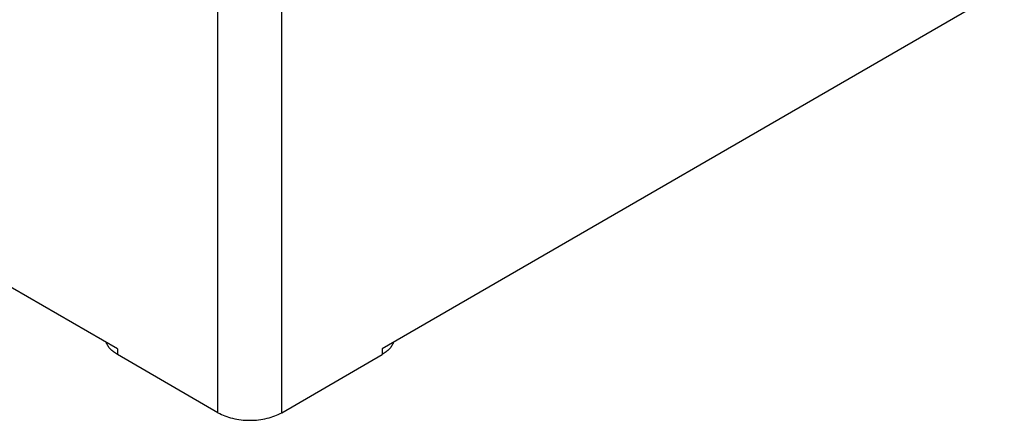
# Model space of a CAD drawing. Units: millimetres. Extents: x -911 to -20, y 0 to 630.
# Drawn here: x -161 to -90, y 395 to 424 of the extents above; entities that cross this region are included whole.
import ezdxf

# ---------------------------------------------------------------- set-up
doc = ezdxf.new("R2010")
doc.units = ezdxf.units.MM

msp = doc.modelspace()

# ---------------------------------------------------------------- linework, layer by layer
at = {"color": 7, "linetype": 'Continuous'}
for p, q in [((-73.069, 436.332), (-135.295, 400.318)), ((-154.387, 400.318), (-207.773, 431.216)), ((-147.139, 395.715), (-154.387, 399.91)), ((-142.543, 395.715), (-135.295, 399.91))]:
    msp.add_line(p, q, dxfattribs=at)
at = {"color": 2, "linetype": 'Continuous'}
for p, q in [((-147.139, 395.715), (-147.139, 430.577)), ((-142.543, 395.715), (-142.543, 430.577)), ((-154.387, 400.318), (-154.387, 399.91)), ((-135.295, 400.318), (-135.295, 399.91))]:
    msp.add_line(p, q, dxfattribs=at)
at = {"color": 7, "linetype": 'Continuous'}
for points, knots in [([(-154.387, 399.91), (-154.484, 399.971), (-154.672, 400.088), (-154.907, 400.304), (-155.094, 400.535), (-155.169, 400.708), (-155.205, 400.791)], [0, 0, 0, 0, 0.344652, 0.662444, 0.95484, 1.226153, 1.226153, 1.226153, 1.226153]), ([(-134.476, 400.791), (-134.512, 400.708), (-134.587, 400.535), (-134.774, 400.304), (-135.009, 400.088), (-135.197, 399.971), (-135.295, 399.91)], [0, 0, 0, 0, 0.271313, 0.563709, 0.881501, 1.226153, 1.226153, 1.226153, 1.226153]), ([(-147.139, 395.715), (-146.977, 395.632), (-146.64, 395.459), (-146.077, 395.294), (-145.471, 395.187), (-144.841, 395.152), (-144.21, 395.187), (-143.605, 395.294), (-143.041, 395.459), (-142.705, 395.632), (-142.543, 395.715)], [0, 0, 0, 0, 0.545227, 1.133382, 1.752385, 2.387458, 3.022531, 3.641534, 4.229689, 4.774916, 4.774916, 4.774916, 4.774916])]:
    msp.add_open_spline(points, degree=3, knots=knots, dxfattribs=at)

doc.saveas('drawing.dxf')
